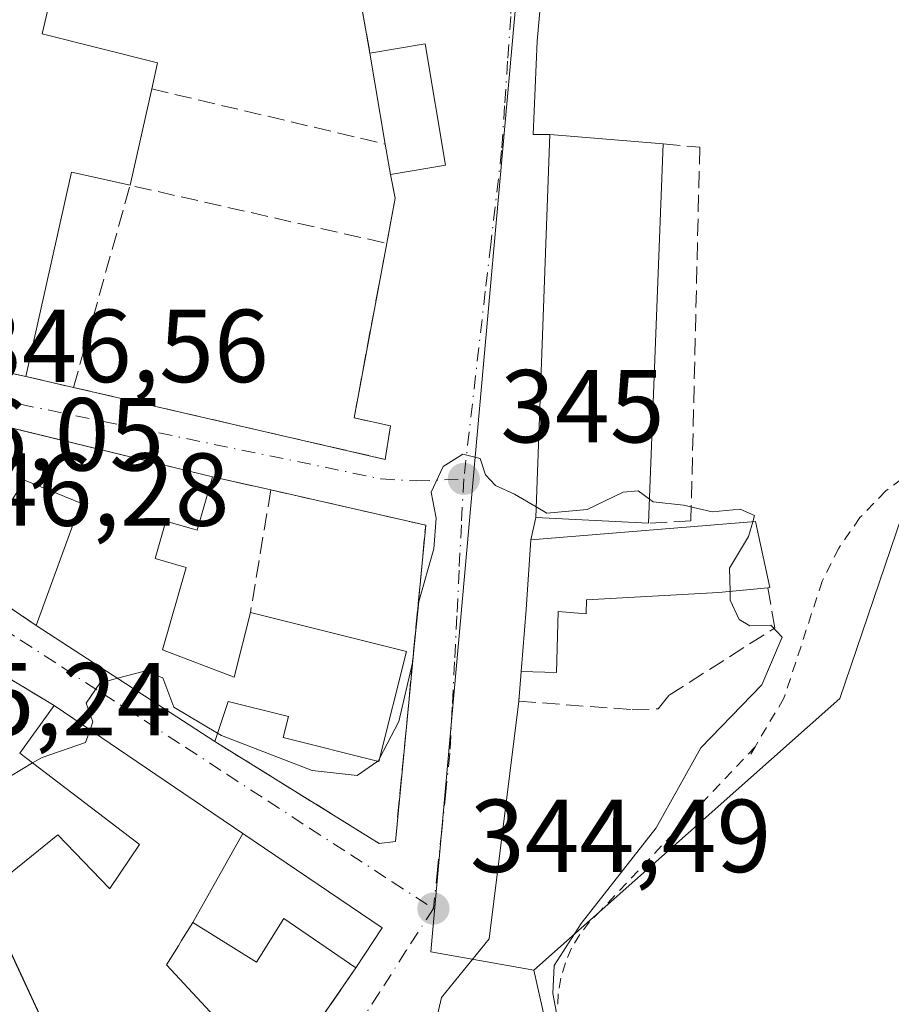
# Model space of a CAD drawing. Units: metres. Extents: x 611377 to 614842, y 4696935 to 4699304.
# Drawn here: x 613422 to 613507, y 4697357 to 4697453 of the extents above; entities that cross this region are included whole.
import ezdxf

# ---------------------------------------------------------------- set-up
doc = ezdxf.new("R2010")
doc.units = ezdxf.units.M
doc.header["$MEASUREMENT"] = 0
for name, pattern in [('DGN Style 2', [1.6480167562047852, 0.988810053722871, -0.6592067024819142]), ('DGN Style 3', [2.307223458686699, 1.648016756204785, -0.6592067024819142]), ('DGN Style 4', [2.6384748266838614, 1.318413404963828, -0.6592067024819142, 0.001648016756204785, -0.6592067024819142])]:
    doc.linetypes.add(name, pattern=pattern)
for name, color, linetype, lineweight in [('Alambrada', 7, 'DGN Style 2', 0), ('Arbolado forestal CxS', 92, 'Continuous', 0), ('Cultivos herbáceos CxS', 92, 'Continuous', 0), ('Curva de nivel normal', 30, 'Continuous', 0), ('Edificación Cxs', 1, 'Continuous', 13), ('Muro lineal', 1, 'DGN Style 3', 13), ('Núcleo urbano CxS', 7, 'Continuous', 0), ('Punto de cota en terreno', 7, 'Continuous', 0), ('Rótulo de punto de cota en terreno', 7, 'Continuous', 0), ('Vía urbana Cxs', 4, 'Continuous', 0), ('Vía urbana eje', 4, 'DGN Style 4', 0)]:
    doc.layers.add(name, color=color, linetype=linetype, lineweight=lineweight)
doc.styles.add('Style-Arial', font='txt')

# ---------------------------------------------------------------- blocks, each defined once
blk = doc.blocks.new('5PATER')
at = {"layer": 'Arbolado forestal CxS', "linetype": 'Continuous', "lineweight": 0}
h = blk.add_hatch(color=51, dxfattribs=at)
edge = h.paths.add_edge_path()
edge.add_ellipse((0, 0), major_axis=(-0.1095731443231308, -0.1110710700762829), ratio=0.9994222409660322, start_angle=0, end_angle=360)
blk = doc.blocks.new('*U20')
at = {"layer": 'Vía urbana Cxs', "color": 4, "linetype": 'Continuous', "lineweight": 0}
for points in [[(613510.8039999995, 4697473.819599999, 346.6872000000003), (613506.2379000002, 4697471.7816, 346.2511999999988), (613503.0629000004, 4697466.886800001, 345.8536000000022), (613497.6390000005, 4697463.8441, 345.5881999999983), (613488.9077000003, 4697457.494100001, 345.3031999999948), (613485.0712000001, 4697456.038899999, 345.3184000000037), (613476.6046000002, 4697456.435699999, 345.3415999999997), (613472.6021999996, 4697454.6108, 345.5289000000048), (613472.2389000002, 4697450.614900001, 345.4195999999938), (613471.8420000002, 4697441.619000001, 346.1417999999976), (613473.4600999998, 4697441.600099999, 346.6076999999932), (613472.1001000004, 4697404.5801, 347.8046000000031), (613471.6401000004, 4697402.420100001, 346.9970999999932), (613471.1901000004, 4697395.6601, 346.364499999996), (613470.7001, 4697389.670100001, 345.2872999999963), (613470.4600999998, 4697386.800100001, 344.9391000000033), (613467.6086999997, 4697363.8314, 344.4808000000049), (613462.9785000002, 4697358.1428, 344.5776999999944), (613461.4700999996, 4697351.590100001, 346.5994999999967)], [(613421.1255000001, 4697418.5678, 348.5173000000068), (613422.7801000001, 4697418.200099999, 348.190499999997), (613427.3901000004, 4697417.140100001, 347.2051000000066), (613457.5301000001, 4697410.190099999, 345.523000000001), (613458.0701000001, 4697413.4301, 345.6582000000053), (613454.5301000001, 4697414.190099999, 345.844299999997), (613457.6901000004, 4697431.0801, 346.8797999999952), (613458.5100999996, 4697435.440099999, 347.1732000000048), (613458.0500999996, 4697437.7401, 347.6429000000062), (613463.3901000004, 4697438.640100001, 346.988400000002), (613461.4101, 4697450.380100001, 347.4643000000069), (613456.0701000001, 4697449.4801, 347.9784999999974), (613454.9200999998, 4697455.920100001, 348.6429000000062)]]:
    blk.add_polyline3d(points, dxfattribs=at)
for points in [[(613415.3201000001, 4697414.690099999, 350.5445000000037), (613413.2600999996, 4697414.940099999, 349.5524000000005), (613407.1001000004, 4697405.5101, 348.3545000000013), (613407.8369000005, 4697405.005700001, 348.649900000004), (613416.8000999996, 4697398.870100001, 349.4698000000063), (613423.7901, 4697394.130100001, 347.3868999999977), (613441.0500999996, 4697382.9101, 346.5415000000066), (613456.9600999998, 4697373.050100001, 345.1503999999986), (613458.5301000001, 4697373.2501, 345.0813000000053), (613461.4600999998, 4697403.8301, 345.1771000000008), (613446.4801000003, 4697407.2301, 346.2648000000045), (613440.8501000004, 4697408.5101, 348.7295000000013), (613417.6407000005, 4697414.1284, 351.9133000000002)], [(613417.4401000004, 4697391.2601, 349.1955000000016), (613404.1001000004, 4697400.4301, 348.860400000005), (613397.6700999998, 4697390.620100001, 347.9236999999994), (613405.9429000001, 4697382.3336, 349.5243999999948), (613415.7801000001, 4697372.4801, 347.500199999995), (613418.7100999998, 4697368.100099999, 349.267200000002), (613421.8487999998, 4697361.3386, 351.3312000000006), (613430.6401000004, 4697342.4001, 348.9094999999944), (613434.0100999996, 4697335.140100001, 344.7727000000014), (613437.8901000004, 4697336.6601, 344.9069000000018), (613446.3485000003, 4697348.915300001, 345.2737000000052), (613454.7100999998, 4697361.030099999, 345.7373999999982), (613457.2500999998, 4697364.880100001, 345.363400000002), (613443.7855000002, 4697374.004899999, 348.5853000000061), (613437.1712999997, 4697378.487299999, 349.6552999999985), (613425.5100999996, 4697386.390100001, 348.2458999999944)]]:
    blk.add_polyline3d(points, close=True, dxfattribs=at)

msp = doc.modelspace()

# ---------------------------------------------------------------- linework, layer by layer
at = {"layer": 'Alambrada', "color": 7, "linetype": 'DGN Style 2', "lineweight": 0, "extrusion": (-0.001789849337971973, -0.003025697694319525, 0.9999938207773137), "elevation": -14965.57464412815, "flags": 128}
msp.add_lwpolyline([(613492.955530973, 4697358.620643168), (613492.5355264553, 4697357.910639917)], dxfattribs=at)
at = {"layer": 'Alambrada', "color": 7, "linetype": 'DGN Style 2', "lineweight": 0}
for points in [[(613570.1201, 4697355.9901, 346.8129999999946), (613571.7100999998, 4697358.200099999, 346.7887000000046), (613573.2600999996, 4697360.440099999, 346.760500000004), (613574.7801000001, 4697362.690099999, 346.800900000002), (613576.2701000003, 4697364.960100001, 346.960500000001), (613577.6300999997, 4697371.210100001, 347.034799999994), (613546.7401000002, 4697397.540100001, 346.2537000000011), (613532.7401000002, 4697410.030099999, 346.0745000000024), (613529.4801000003, 4697411.540100001, 346.0227000000014), (613526.0301000001, 4697412.520099999, 345.8812999999937), (613522.4700999996, 4697412.960100001, 345.8102999999974), (613518.8901000004, 4697412.850099999, 345.7997999999934), (613515.3601000002, 4697412.190099999, 345.7777999999962), (613511.9801000003, 4697411.0001, 345.7027999999991), (613508.8201000001, 4697409.290100001, 345.6021000000038), (613505.9600999998, 4697407.130100001, 345.5724999999948), (613503.4700999996, 4697404.550100001, 345.577099999995), (613501.4101, 4697401.610099999, 345.7326999999932), (613499.8201000001, 4697398.4001, 346.0614999999962), (613496.1101000002, 4697387.090100001, 345.2716999999975), (613493.3201000001, 4697382.4001, 345.3472000000039)], [(613493.3201000001, 4697382.4001, 345.3472000000039), (613478.4101, 4697366.5701, 344.966499999995), (613477.3201000001, 4697365.4801, 344.9869999999937), (613476.3701, 4697364.2501, 344.9885999999969), (613475.5800999999, 4697362.920100001, 344.9973000000027), (613474.9700999996, 4697361.5001, 344.9640999999974), (613474.5301000001, 4697360.020099999, 344.9247999999934), (613474.2801000001, 4697358.4901, 344.9048000000039), (613474.2200999996, 4697356.950099999, 344.9005999999936)]]:
    msp.add_polyline3d(points, dxfattribs=at)
at = {"layer": 'Cultivos herbáceos CxS', "color": 92, "linetype": 'Continuous', "lineweight": 0, "extrusion": (0.9737481764176478, 0.2181131637077563, 0.06512401047769537), "elevation": 1621945.838541443, "flags": 128}
msp.add_lwpolyline([(4449686.07998337, -105507.0623496965), (4449661.295923967, -105507.0744754373), (4449661.121967572, -105507.0709679916)], dxfattribs=at)
at = {"layer": 'Cultivos herbáceos CxS', "color": 92, "linetype": 'Continuous', "lineweight": 0}
for points in [[(613607.5887000002, 4697506.760700001, 350.8190999999933), (613570.2279000003, 4697503.0571, 349.3643000000012), (613569.8277000004, 4697503.0175, 349.3295999999973), (613569.4321, 4697502.510500001, 349.3301000000066), (613557.3636999996, 4697487.047300001, 350.5175000000018), (613557.3636999996, 4697476.7215, 351.3692000000011), (613569.8929000003, 4697463.299100001, 352.2158000000054), (613573.7925000006, 4697450.4375, 352.2848999999987), (613578.8302999996, 4697433.8367, 351.5129000000015), (613597.2620999999, 4697424.6207, 350.3442000000068), (613589.2830999997, 4697408.6589, 348.5813000000053), (613538.2182999998, 4697414.4793, 346.8699000000051), (613538.1778999995, 4697414.483899999, 346.8649000000005), (613525.4259000003, 4697413.4023, 345.9850000000006), (613519.3443, 4697412.886499999, 345.8055000000023), (613508.0805000003, 4697406.312700001, 345.5479999999953), (613501.5062999995, 4697387.069900001, 345.2234000000026), (613471.9373000005, 4697360.782099999, 344.5280999999959)], [(613477.3552999999, 4697336.5975, 344.5160000000033), (613471.9373000005, 4697360.782099999, 344.5280999999959), (613501.5062999995, 4697387.069900001, 345.2234000000026), (613508.0805000003, 4697406.312700001, 345.5479999999953)]]:
    msp.add_polyline3d(points, dxfattribs=at)
at = {"layer": 'Curva de nivel normal', "color": 30, "linetype": 'Continuous', "lineweight": 0, "elevation": 345, "flags": 128}
for points in [[(613456.9903999995, 4697381.250499999), (613458.8600000005, 4697384.840100001), (613460.2000000002, 4697390.5101), (613460.8099999996, 4697396.4301), (613462.2599999999, 4697401.530099999), (613462.4900000002, 4697404.5101), (613461.9900000002, 4697407.030099999), (613463.1500000004, 4697409.5001), (613465.0700000003, 4697410.700099999), (613466.7400000002, 4697410.2601), (613467.2400000002, 4697408.6801), (613468.2199999997, 4697407.6601), (613470.0499999998, 4697406.8101), (613472.1371999999, 4697405.593699999)], [(613472.1371999999, 4697405.593699999), (613473.1900000004, 4697404.9801), (613477.0700000003, 4697405.3301), (613480.5499999998, 4697407.030099999), (613482, 4697407.140100001), (613483.1001000004, 4697406.346899999)], [(613483.1001000004, 4697406.346899999), (613483.4699999997, 4697406.0801), (613486.4000000004, 4697405.7601), (613489.1699999999, 4697405.100099999), (613491.8899999997, 4697405.370100001), (613493.2599999999, 4697404.7601), (613493.0913000006, 4697404.1591)], [(613493.0913000006, 4697404.1591), (613492.6900000004, 4697402.7301), (613490.8399999999, 4697399.6801), (613490.8984000003, 4697397.4101)], [(613490.8984000003, 4697397.4101), (613490.9199999999, 4697396.5701), (613491.7699999996, 4697394.710100001), (613492.7999999998, 4697394.0801), (613494.8499999996, 4697394.1601), (613495.9400000004, 4697393.0001), (613493.9900000002, 4697388.390100001), (613488.0800000001, 4697382.300100001), (613483.7400000002, 4697374.5701), (613476.5099999999, 4697365.3201), (613473.9000000004, 4697361.2401), (613473.75, 4697358.530099999), (613474.6600000003, 4697353.770099999)], [(613431.6503, 4697389.020400001), (613434.25, 4697389.720100001), (613436.0300000003, 4697389.0601), (613437.1100000005, 4697386.220100001), (613441.3154999996, 4697383.7005)], [(613429.0007999997, 4697384.0244), (613429.2800000003, 4697384.800100001), (613428.6200000001, 4697386.620100001), (613429.9400000004, 4697388.5601), (613431.6503, 4697389.020400001)], [(613423.4422000004, 4697380.827199999), (613424.3600000005, 4697381.370100001), (613428.5599999996, 4697382.800100001), (613429.0007999997, 4697384.0244)], [(613441.3154999996, 4697383.7005), (613441.7000000002, 4697383.470100001), (613450.4900000002, 4697380.100099999), (613454.8200000003, 4697379.620100001), (613456.8439999997, 4697380.9893)], [(613420.2193, 4697378.9209), (613423.4422000004, 4697380.827199999)], [(613456.8439999997, 4697380.9893), (613456.8600000005, 4697381.0001), (613456.9903999995, 4697381.250499999)]]:
    msp.add_lwpolyline(points, dxfattribs=at)
at = {"layer": 'Edificación Cxs', "color": 1, "linetype": 'Continuous', "lineweight": 13, "flags": 128}
for points, elevation in [([(613434.9600999998, 4697446.0101), (613432.8701, 4697436.690099999), (613427.1901000004, 4697437.950099999), (613422.7801000001, 4697418.200099999), (613413.5100999996, 4697420.2601), (613419.1700999998, 4697453.960100001), (613426.9401000004, 4697489.390100001), (613432.9801000003, 4697488.170100001), (613429.3501000004, 4697472.640100001), (613424.3701, 4697451.350099999), (613435.5201000003, 4697448.530099999)], 352.5047999999952), ([(613463.3901000004, 4697438.640100001), (613458.0500999996, 4697437.7401), (613457.5500999996, 4697440.6801), (613456.0701000001, 4697449.4801), (613461.4101, 4697450.380100001)], 348.9091999999947), ([(613440.8501000004, 4697408.5101), (613439.3501000004, 4697403.340100001), (613436.3201000001, 4697404.210100001), (613435.2901, 4697400.600099999), (613438.2801000001, 4697399.7301), (613436.0000999998, 4697391.780099999), (613442.9501, 4697389.140100001), (613444.5100999996, 4697395.370100001), (613459.5900999998, 4697391.600099999), (613456.9200999998, 4697380.970100001), (613447.6700999998, 4697383.300100001), (613448.1801000005, 4697385.3301), (613442.3501000004, 4697386.780099999), (613441.0500999996, 4697382.9101), (613423.7901, 4697394.130100001), (613428.1001000004, 4697405.940099999), (613422.6401000004, 4697408.1801), (613416.8000999996, 4697398.870100001), (613407.1001000004, 4697405.5101), (613413.2600999996, 4697414.940099999), (613415.3201000001, 4697414.690099999)], 352.2690000000002), ([(613477.0201000003, 4697396.590100001), (613476.9901000002, 4697395.2401), (613474.2801000001, 4697395.4801), (613474.1101000002, 4697389.5701), (613470.7001, 4697389.670100001), (613471.1901000004, 4697395.6601), (613471.6401000004, 4697402.420100001), (613493.3501000004, 4697404.1801), (613494.7500999998, 4697397.790100001), (613494.5601000005, 4697397.770099999), (613489.7801000001, 4697397.300100001)], 347.7136000000029), ([(613443.7856999999, 4697374.005200001), (613438.9398999996, 4697365.389799999), (613437.8558999998, 4697363.6579), (613437.5399000002, 4697363.153100001), (613436.3800999997, 4697361.300100001), (613441.4600999998, 4697355.870100001), (613438.4101, 4697351.2601), (613440.2801000001, 4697347.530099999), (613430.6401000004, 4697342.4001), (613418.7100999998, 4697368.100099999), (613425.8800999997, 4697373.870100001), (613430.8901000004, 4697368.6801), (613430.8953, 4697368.687700001), (613433.7801000001, 4697372.960100001), (613433.4924999997, 4697373.178900001), (613422.1901000004, 4697381.780099999), (613425.5100999996, 4697386.390100001), (613437.1712999997, 4697378.487299999)], 352.851899999994), ([(613438.9398999996, 4697365.389799999), (613443.7856999999, 4697374.005200001), (613457.2500999998, 4697364.880100001), (613454.7100999998, 4697361.030099999), (613447.7301000003, 4697365.780099999), (613445.1001000004, 4697361.550100001)], 350.136599999998)]:
    msp.add_lwpolyline(points, close=True, dxfattribs=dict(at, elevation=elevation))
at = {"layer": 'Edificación Cxs', "color": 1, "linetype": 'Continuous', "lineweight": 13, "extrusion": (0.0997459748718131, -0.02350064167483337, 0.9947353720149611), "elevation": -48857.15674165586, "flags": 128}
msp.add_lwpolyline([(4712942.35824223, 477647.7732017839), (4712944.458857604, 477642.7554914799), (4712933.485797765, 477638.1115235033)], dxfattribs=at)
at = {"layer": 'Edificación Cxs', "color": 1, "linetype": 'Continuous', "lineweight": 13, "extrusion": (-0.01720454554071041, 0.1022972978514573, 0.9946050806551453), "elevation": 470328.256896761, "flags": 128}
msp.add_lwpolyline([(-1384044.222164197, -4506161.576378395), (-1384044.222164197, -4506170.54836828)], dxfattribs=at)
at = {"layer": 'Edificación Cxs', "color": 1, "linetype": 'Continuous', "lineweight": 13, "extrusion": (-0.02282729223097968, -0.1017944323456644, 0.9945435175359727), "elevation": -491827.9953588131, "flags": 128}
msp.add_lwpolyline([(-429300.4230261397, 4692132.560033718), (-429300.4230261397, 4692122.956164517)], dxfattribs=at)
at = {"layer": 'Edificación Cxs', "color": 1, "linetype": 'Continuous', "lineweight": 13, "extrusion": (0.06552889178017626, -0.3853098835674472, 0.9204576350746959), "elevation": -1769449.971964999, "flags": 128}
msp.add_lwpolyline([(1392349.98484779, 4168052.367546658), (1392349.98484779, 4168055.607471917)], dxfattribs=at)
at = {"layer": 'Edificación Cxs', "color": 1, "linetype": 'Continuous', "lineweight": 13, "extrusion": (0.00171105768655255, 0.04421035667906892, 0.9990207788849554), "elevation": 209071.7695569307, "flags": 128}
msp.add_lwpolyline([(-431358.1119413494, -4713017.257090973), (-431358.1119413495, -4712980.503632613)], dxfattribs=at)
at = {"layer": 'Edificación Cxs', "color": 1, "linetype": 'Continuous', "lineweight": 13, "extrusion": (0.1956837883114057, -0.191861957147912, 0.9617155735410912), "elevation": -780884.0957405164, "flags": 128}
msp.add_lwpolyline([(3783646.569063286, 2741614.512551004), (3783643.49219509, 2741619.647023957), (3783626.302361872, 2741608.543922328)], dxfattribs=at)
at = {"layer": 'Edificación Cxs', "color": 1, "linetype": 'Continuous', "lineweight": 13, "extrusion": (0.1183191367366094, 0.01994142755393347, 0.9927753629845046), "elevation": 166602.5726015093, "flags": 128}
msp.add_lwpolyline([(4530155.784792102, -1375572.381670883), (4530155.784792101, -1375566.926950885)], dxfattribs=at)
at = {"layer": 'Edificación Cxs', "color": 1, "linetype": 'Continuous', "lineweight": 13, "extrusion": (-0.02173423191313285, 0.6904260478465858, 0.7230764106358956), "elevation": 3230122.934544358, "flags": 128}
msp.add_lwpolyline([(-760989.0961367725, -3380698.586031063), (-760984.3037153818, -3380698.144348796), (-760971.5276936415, -3380697.718156534)], dxfattribs=at)
at = {"layer": 'Edificación Cxs', "color": 1, "linetype": 'Continuous', "lineweight": 13, "extrusion": (0.03440173031298829, -0.02236311785309231, 0.999157851348505), "elevation": -83598.44439066839, "flags": 128}
msp.add_lwpolyline([(4272725.619713821, 2044148.557437778), (4272725.619713821, 2044169.161095248)], dxfattribs=at)
at = {"layer": 'Edificación Cxs', "color": 1, "linetype": 'Continuous', "lineweight": 13, "extrusion": (0.227324573994403, 0.3156524959854783, 0.9212421179236221), "elevation": 1622509.250194537, "flags": 128}
msp.add_lwpolyline([(2247365.787130675, -3841678.441273023), (2247365.787130676, -3841684.608017825)], dxfattribs=at)
at = {"layer": 'Edificación Cxs', "color": 1, "linetype": 'Continuous', "lineweight": 13, "extrusion": (0.005315074476043052, -0.01144990897097231, 0.9999203216096123), "elevation": -50174.83164916269, "flags": 128}
msp.add_lwpolyline([(613420.1195882319, 4697075.807231762), (613408.1878554393, 4697101.508916567)], dxfattribs=at)
at = {"layer": 'Edificación Cxs', "color": 1, "linetype": 'Continuous', "lineweight": 13}
for points in [[(613422.7801000001, 4697418.200099999, 348.190499999997), (613413.5100999996, 4697420.2601, 347.540399999998), (613419.1700999998, 4697453.960100001, 350.1714000000065), (613426.9401000004, 4697489.390100001, 349.094299999997), (613432.9801000003, 4697488.170100001, 350.0749999999971), (613429.3501000004, 4697472.640100001, 352.5047999999952)], [(613429.3501000004, 4697472.640100001, 352.5047999999952), (613424.3701, 4697451.350099999, 351.350099999996), (613435.5201000003, 4697448.530099999, 350.0387000000046), (613434.9600999998, 4697446.0101, 350.8280999999988)], [(613483.0100999996, 4697404.020099999, 348.4988000000012), (613472.1001000004, 4697404.5801, 347.8046000000031), (613473.4600999998, 4697441.600099999, 346.6076999999932), (613484.4301000005, 4697440.710100001, 346.8727000000072)], [(613416.8000999996, 4697398.870100001, 349.4698000000063), (613407.1001000004, 4697405.5101, 348.3545000000013), (613413.2600999996, 4697414.940099999, 349.5524000000005), (613415.3201000001, 4697414.690099999, 350.5445000000037), (613440.8501000004, 4697408.5101, 348.7295000000013)], [(613440.8501000004, 4697408.5101, 348.7295000000013), (613439.3501000004, 4697403.340100001, 348.9486999999936), (613436.3201000001, 4697404.210100001, 351.0733000000037), (613435.2901, 4697400.600099999, 350.914300000004), (613438.2801000001, 4697399.7301, 349.2897999999986), (613436.0000999998, 4697391.780099999, 350.6389000000054), (613442.9501, 4697389.140100001, 349.0136000000057), (613444.5100999996, 4697395.370100001, 347.758600000001)], [(613423.7901, 4697394.130100001, 347.3868999999977), (613428.1001000004, 4697405.940099999, 350.834400000007), (613422.6401000004, 4697408.1801, 352.2690000000002), (613416.8000999996, 4697398.870100001, 349.4698000000063)], [(613470.7001, 4697389.670100001, 345.2872999999963), (613471.1901000004, 4697395.6601, 346.364499999996), (613471.6401000004, 4697402.420100001, 346.9970999999932), (613493.3501000004, 4697404.1801, 346.8758999999991), (613494.7500999998, 4697397.790100001, 347.0800000000018), (613494.5601000005, 4697397.770099999, 347.1141000000061)], [(613477.0201000003, 4697396.590100001, 347.7136000000028), (613476.9901000002, 4697395.2401, 346.9602000000014), (613474.2801000001, 4697395.4801, 346.9615999999951), (613474.1101000002, 4697389.5701, 345.4492000000027), (613470.7001, 4697389.670100001, 345.2872999999963)], [(613444.5100999996, 4697395.370100001, 347.758600000001), (613459.5900999998, 4697391.600099999, 347.5529999999999), (613456.9200999998, 4697380.970100001, 348.0856000000058), (613447.6700999998, 4697383.300100001, 348.1015999999945), (613448.1801000005, 4697385.3301, 349.9717999999993), (613442.3501000004, 4697386.780099999, 348.6695999999938), (613441.0500999996, 4697382.9101, 346.5415000000066)], [(613425.5100999996, 4697386.390100001, 348.2458999999944), (613437.1712999997, 4697378.487299999, 349.6552999999985), (613443.7855000002, 4697374.004899999, 348.5853000000061), (613457.2500999998, 4697364.880100001, 345.363400000002), (613454.7100999998, 4697361.030099999, 345.7373999999982)], [(613418.7100999998, 4697368.100099999, 349.267200000002), (613425.8800999997, 4697373.870100001, 350.742499999993), (613430.8901000004, 4697368.6801, 352.8518999999943), (613430.8953, 4697368.687700001, 352.8473999999987), (613433.7801000001, 4697372.960100001, 351.7073999999994), (613433.4924999997, 4697373.178900001, 351.6652000000031), (613422.1901000004, 4697381.780099999, 350.6447000000044)], [(613454.7100999998, 4697361.030099999, 345.7373999999982), (613447.7301000003, 4697365.780099999, 347.1487999999954), (613445.1001000004, 4697361.550100001, 345.988400000002), (613438.9401000004, 4697365.390100001, 350.1364999999932), (613437.8558999998, 4697363.6579, 350.2516999999934), (613437.5399000002, 4697363.153100001, 350.2997999999934), (613436.3800999997, 4697361.300100001, 351.2765999999974), (613441.4600999998, 4697355.870100001, 347.5290999999997), (613438.4101, 4697351.2601, 352.3617999999988), (613440.2801000001, 4697347.530099999, 350.0751000000019), (613430.6401000004, 4697342.4001, 348.9094999999944)]]:
    msp.add_polyline3d(points, dxfattribs=at)
msp.add_3dface([(613484.4301000005, 4697440.710100001, 348.4988000000012), (613483.0100999996, 4697404.020099999, 348.4988000000012), (613472.1001000004, 4697404.5801, 348.4988000000012), (613473.4600999998, 4697441.600099999, 348.4988000000012)], dxfattribs=at)
at = {"layer": 'Muro lineal', "color": 1, "linetype": 'DGN Style 3', "lineweight": 13, "extrusion": (0.0177621258372615, -0.09946790465566963, 0.9948822256072083), "elevation": -456002.9754741201, "flags": 128}
msp.add_lwpolyline([(1429670.715380271, 4493386.48613405), (1429670.715380271, 4493379.910609177)], dxfattribs=at)
at = {"layer": 'Muro lineal', "color": 1, "linetype": 'DGN Style 3', "lineweight": 13, "extrusion": (0.08019157115276829, -0.01892080895298202, 0.9965998770342164), "elevation": -39337.53003227489, "flags": 128}
msp.add_lwpolyline([(4712779.148813689, 480069.6245291226), (4712779.148813689, 480046.3350641823)], dxfattribs=at)
at = {"layer": 'Muro lineal', "color": 1, "linetype": 'DGN Style 3', "lineweight": 13, "extrusion": (0.3301149848065575, -0.1250471538569925, 0.9356213476179518), "elevation": -384564.2628131181, "flags": 128}
msp.add_lwpolyline([(4610146.319226247, 1020251.667626947), (4610144.331315841, 1020250.337051768), (4610139.963561883, 1020249.505902614)], dxfattribs=at)
at = {"layer": 'Muro lineal', "color": 1, "linetype": 'DGN Style 3', "lineweight": 13, "extrusion": (0.0818529755690086, -0.1549410714836842, 0.9845269700510937), "elevation": -677270.1549326123, "flags": 128}
msp.add_lwpolyline([(2736598.401704485, 3807145.308050056), (2736612.379100926, 3807160.265839126), (2736631.704455986, 3807143.451665795)], dxfattribs=at)
at = {"layer": 'Muro lineal', "color": 1, "linetype": 'DGN Style 3', "lineweight": 13, "extrusion": (0.1987523600268617, -0.04570010874449597, 0.9789836563725128), "elevation": -92412.42451502672, "flags": 128}
msp.add_lwpolyline([(4715418.691238583, 445322.2261756343), (4715418.691238583, 445317.394331974)], dxfattribs=at)
at = {"layer": 'Muro lineal', "color": 1, "linetype": 'DGN Style 3', "lineweight": 13, "extrusion": (0.382839556657387, -0.08703989915411593, 0.9197053494536263), "elevation": -173691.8115303128, "flags": 128}
msp.add_lwpolyline([(4716514.801570908, 407769.2853973184), (4716514.801570909, 407763.0076552015)], dxfattribs=at)
at = {"layer": 'Muro lineal', "color": 1, "linetype": 'DGN Style 3', "lineweight": 13, "extrusion": (0.0202042340147279, 0.1216356422934303, 0.9923691649037382), "elevation": 584109.9842968801, "flags": 128}
msp.add_lwpolyline([(164559.5371839942, -4698264.261853374), (164559.5371839942, -4698252.146906471)], dxfattribs=at)
at = {"layer": 'Muro lineal', "color": 1, "linetype": 'DGN Style 3', "lineweight": 13, "extrusion": (0.1981826370033077, -0.1343899426834377, 0.9709083302227649), "elevation": -509375.302748054, "flags": 128}
msp.add_lwpolyline([(4232088.759544617, 2066832.835494262), (4232088.759544617, 2066824.136863772)], dxfattribs=at)
at = {"layer": 'Muro lineal', "color": 1, "linetype": 'DGN Style 3', "lineweight": 13, "extrusion": (0.0858230545444474, -0.05179160787299603, 0.9949633323206393), "elevation": -190292.6510306089, "flags": 128}
msp.add_lwpolyline([(4338749.953137074, 1892301.054097096), (4338749.953137074, 1892291.580790379)], dxfattribs=at)
at = {"layer": 'Muro lineal', "color": 1, "linetype": 'DGN Style 3', "lineweight": 13}
for points in [[(613484.4301000005, 4697440.710100001, 346.8727000000072), (613487.9700999996, 4697440.370100001, 345.6392999999953), (613487.1201, 4697404.2501, 347.436400000006), (613483.0100999996, 4697404.020099999, 348.4988000000012)], [(613427.3901000004, 4697417.140100001, 347.2051000000066), (613457.5301000001, 4697410.190099999, 345.523000000001), (613458.0701000001, 4697413.4301, 345.6582000000053), (613454.5301000001, 4697414.190099999, 345.844299999997), (613457.6901000004, 4697431.0801, 346.8797999999952)], [(613441.0500999996, 4697382.9101, 346.5415000000066), (613456.9600999998, 4697373.050100001, 345.1503999999986), (613458.5301000001, 4697373.2501, 345.0813000000053), (613461.4600999998, 4697403.8301, 345.1771000000008), (613446.4801000003, 4697407.2301, 346.2648000000045)], [(613470.7001, 4697389.670100001, 345.2872999999963), (613470.4600999998, 4697386.800100001, 344.9391000000033), (613481.4401000004, 4697385.9801, 344.8576999999932), (613483.9600999998, 4697386.0601, 344.9679000000033), (613485.0100999996, 4697387.380100001, 345.1149000000005), (613495.2401000002, 4697393.890100001, 345.9755000000005), (613494.5601000005, 4697397.770099999, 347.1141000000061)], [(613430.6401000004, 4697342.4001, 348.9094999999944), (613434.0100999996, 4697335.140100001, 344.7727000000014), (613437.8901000004, 4697336.6601, 344.9069000000018), (613454.7100999998, 4697361.030099999, 345.7373999999982)]]:
    msp.add_polyline3d(points, dxfattribs=at)
at = {"layer": 'Núcleo urbano CxS', "color": 7, "linetype": 'Continuous', "lineweight": 0, "extrusion": (0.9737481764176478, 0.2181131637077563, 0.06512401047769537), "elevation": 1621945.838541443, "flags": 128}
msp.add_lwpolyline([(4449686.07998337, -105507.0623496965), (4449661.295923967, -105507.0744754373), (4449661.121967572, -105507.0709679916)], dxfattribs=at)
at = {"layer": 'Núcleo urbano CxS', "color": 7, "linetype": 'Continuous', "lineweight": 0}
for points in [[(613607.5887000002, 4697506.760700001, 350.8190999999933), (613570.2279000003, 4697503.0571, 349.3643000000012), (613569.8277000004, 4697503.0175, 349.3295999999973), (613569.4321, 4697502.510500001, 349.3301000000066), (613557.3636999996, 4697487.047300001, 350.5175000000018), (613557.3636999996, 4697476.7215, 351.3692000000011), (613569.8929000003, 4697463.299100001, 352.2158000000054), (613573.7925000006, 4697450.4375, 352.2848999999987), (613578.8302999996, 4697433.8367, 351.5129000000015), (613597.2620999999, 4697424.6207, 350.3442000000068), (613589.2830999997, 4697408.6589, 348.5813000000053), (613538.2182999998, 4697414.4793, 346.8699000000051), (613538.1778999995, 4697414.483899999, 346.8649000000005), (613525.4259000003, 4697413.4023, 345.9850000000006), (613519.3443, 4697412.886499999, 345.8055000000023), (613508.0805000003, 4697406.312700001, 345.5479999999953), (613501.5062999995, 4697387.069900001, 345.2234000000026), (613471.9373000005, 4697360.782099999, 344.5280999999959)], [(613385.4011000004, 4697357.096899999, 345.530700000003), (613404.1857000003, 4697379.112500001, 345.3534999999974), (613389.1453, 4697390.888499999, 346.2477999999974), (613396.2068999996, 4697396.483300001, 346.0412000000069), (613402.9079, 4697405.137700001, 346.1089999999967), (613409.7358999997, 4697418.0439, 346.2253999999957), (613413.0538999997, 4697432.904300001, 346.5372999999963), (613414.5815000003, 4697439.7567, 346.8417999999947), (613419.7796999998, 4697470.4967, 347.0666000000056), (613423.0563000003, 4697489.8871, 346.8809999999939), (613423.3882999998, 4697492.7215, 346.8849999999948), (613423.7363, 4697495.7115, 346.9002999999939), (613435.4183, 4697494.556299999, 346.5488999999943), (613439.3217000002, 4697494.1713, 346.4691000000021), (613444.1836999999, 4697493.831300001, 346.3617999999988), (613473.5065000001, 4697491.7665, 346.1943000000028), (613471.9870999996, 4697474.4243, 346.184500000003), (613469.1199000003, 4697442.402100001, 345.4055999999982), (613461.9633, 4697362.5557, 344.5206000000035), (613471.9373000005, 4697360.782099999, 344.5280999999959), (613477.3552999999, 4697336.5975, 344.5160000000033)], [(613508.0805000003, 4697406.312700001, 345.5479999999953), (613501.5062999995, 4697387.069900001, 345.2234000000026), (613471.9373000005, 4697360.782099999, 344.5280999999959), (613461.9633, 4697362.5557, 344.5206000000035), (613469.1199000003, 4697442.402100001, 345.4055999999982), (613471.9870999996, 4697474.4243, 346.184500000003), (613473.5065000001, 4697491.7665, 346.1943000000028), (613502.5925000003, 4697487.1173, 346.5359999999928), (613514.5072999997, 4697489.988700001, 347.017200000002)], [(613473.5065000001, 4697491.7665, 346.1943000000028), (613471.9870999996, 4697474.4243, 346.184500000003), (613469.1199000003, 4697442.402100001, 345.4055999999982), (613461.9633, 4697362.5557, 344.5206000000035), (613471.9373000005, 4697360.782099999, 344.5280999999959)], [(613473.5065000001, 4697491.7665, 346.1943000000028), (613471.9870999996, 4697474.4243, 346.184500000003), (613469.1199000003, 4697442.402100001, 345.4055999999982), (613461.9633, 4697362.5557, 344.5206000000035), (613471.9373000005, 4697360.782099999, 344.5280999999959)]]:
    msp.add_polyline3d(points, dxfattribs=at)
at = {"layer": 'Vía urbana Cxs', "color": 4, "linetype": 'Continuous', "lineweight": 0, "extrusion": (0.0177621258372615, -0.09946790465566963, 0.9948822256072083), "elevation": -456002.9754741201, "flags": 128}
msp.add_lwpolyline([(1429670.715380271, 4493379.910609177), (1429670.715380271, 4493386.48613405)], dxfattribs=at)
at = {"layer": 'Vía urbana Cxs', "color": 4, "linetype": 'Continuous', "lineweight": 0, "extrusion": (0.0997459748718131, -0.02350064167483337, 0.9947353720149611), "elevation": -48857.15674165586, "flags": 128}
msp.add_lwpolyline([(4712933.485797765, 477638.1115235033), (4712944.458857604, 477642.7554914799), (4712942.35824223, 477647.7732017839)], dxfattribs=at)
at = {"layer": 'Vía urbana Cxs', "color": 4, "linetype": 'Continuous', "lineweight": 0, "extrusion": (0.001185527566629458, 0.03227075774572317, 0.9994784603576535), "elevation": 152663.7165301975, "flags": 128}
msp.add_lwpolyline([(-440606.8015072149, -4714325.702457858), (-440606.801507215, -4714288.638154687)], dxfattribs=at)
at = {"layer": 'Vía urbana Cxs', "color": 4, "linetype": 'Continuous', "lineweight": 0, "extrusion": (0.1183191367366094, 0.01994142755393347, 0.9927753629845046), "elevation": 166602.5726015093, "flags": 128}
msp.add_lwpolyline([(4530155.784792101, -1375566.926950885), (4530155.784792102, -1375572.381670883)], dxfattribs=at)
at = {"layer": 'Vía urbana Cxs', "color": 4, "linetype": 'Continuous', "lineweight": 0, "extrusion": (0.3301149848065575, -0.1250471538569925, 0.9356213476179518), "elevation": -384564.2628131181, "flags": 128}
msp.add_lwpolyline([(4610139.963561883, 1020249.505902614), (4610144.331315841, 1020250.337051768), (4610146.319226247, 1020251.667626947)], dxfattribs=at)
at = {"layer": 'Vía urbana Cxs', "color": 4, "linetype": 'Continuous', "lineweight": 0, "extrusion": (0.1987523600268617, -0.04570010874449597, 0.9789836563725128), "elevation": -92412.42451502672, "flags": 128}
msp.add_lwpolyline([(4715418.691238583, 445322.2261756343), (4715418.691238583, 445317.394331974)], dxfattribs=at)
at = {"layer": 'Vía urbana Cxs', "color": 4, "linetype": 'Continuous', "lineweight": 0, "extrusion": (-0.2352712858287764, -0.971929740932677, 2.747751403350825e-05), "elevation": -4709876.044277149, "flags": 128}
msp.add_lwpolyline([(-508943.9339111788, 478.1451852832141), (-508967.8136419824, 481.3289852844149), (-508970.2012540216, 479.9601852839016)], dxfattribs=at)
at = {"layer": 'Vía urbana Cxs', "color": 4, "linetype": 'Continuous', "lineweight": 0, "extrusion": (0.382839556657387, -0.08703989915411593, 0.9197053494536263), "elevation": -173691.8115303128, "flags": 128}
msp.add_lwpolyline([(4716514.801570909, 407763.0076552015), (4716514.801570908, 407769.2853973184)], dxfattribs=at)
at = {"layer": 'Vía urbana Cxs', "color": 4, "linetype": 'Continuous', "lineweight": 0, "extrusion": (-0.07152892882675968, -0.3358749701430455, 0.9391866783405228), "elevation": -1621294.971829163, "flags": 128}
msp.add_lwpolyline([(-378415.0759663281, 4435105.700241705), (-378415.0759663281, 4435103.348804645)], dxfattribs=at)
at = {"layer": 'Vía urbana Cxs', "color": 4, "linetype": 'Continuous', "lineweight": 0, "extrusion": (-0.9835631717561995, 0.04921648617982163, 0.1737274435804442), "elevation": -372138.1879102089, "flags": 128}
msp.add_lwpolyline([(-4722191.660129119, 66001.24302781373), (-4722184.886087037, 66000.60065982021), (-4722178.879083703, 65999.50682674619)], dxfattribs=at)
at = {"layer": 'Vía urbana Cxs', "color": 4, "linetype": 'Continuous', "lineweight": 0, "extrusion": (0.1981826370033077, -0.1343899426834377, 0.9709083302227649), "elevation": -509375.302748054, "flags": 128}
msp.add_lwpolyline([(4232088.759544617, 2066832.835494262), (4232088.759544617, 2066824.136863772)], dxfattribs=at)
at = {"layer": 'Vía urbana Cxs', "color": 4, "linetype": 'Continuous', "lineweight": 0, "extrusion": (0.03440173031298829, -0.02236311785309231, 0.999157851348505), "elevation": -83598.44439066839, "flags": 128}
msp.add_lwpolyline([(4272725.619713821, 2044169.161095248), (4272725.619713821, 2044148.557437778)], dxfattribs=at)
at = {"layer": 'Vía urbana Cxs', "color": 4, "linetype": 'Continuous', "lineweight": 0, "extrusion": (0.0858230545444474, -0.05179160787299603, 0.9949633323206393), "elevation": -190292.6510306089, "flags": 128}
msp.add_lwpolyline([(4338749.953137074, 1892291.580790379), (4338749.953137074, 1892301.054097096)], dxfattribs=at)
at = {"layer": 'Vía urbana Cxs', "color": 4, "linetype": 'Continuous', "lineweight": 0, "extrusion": (-0.0100022721003398, -0.1196105037397092, 0.9927705081981253), "elevation": -567650.454522058, "flags": 128}
msp.add_lwpolyline([(219890.1283809872, 4698003.557340945), (219890.1283809872, 4698000.656350902)], dxfattribs=at)
at = {"layer": 'Vía urbana Cxs', "color": 4, "linetype": 'Continuous', "lineweight": 0, "extrusion": (0.9070378611658175, 0.4210490688848398, 1.717103904138458e-06), "elevation": 2534216.460164381, "flags": 128}
msp.add_lwpolyline([(4002411.337905, 344.9156870228304), (4002403.883421789, 346.979687022832), (4002383.003916577, 344.5579870228221)], dxfattribs=at)
at = {"layer": 'Vía urbana Cxs', "color": 4, "linetype": 'Continuous', "lineweight": 0}
for points in [[(613429.3501000004, 4697472.640100001, 352.5047999999952), (613432.9801000003, 4697488.170100001, 350.0749999999971), (613426.9401000004, 4697489.390100001, 349.094299999997), (613421.8838000001, 4697466.3343, 351.3950999999943), (613419.8421999998, 4697457.024900001, 351.131899999993), (613419.1700999998, 4697453.960100001, 350.1714000000065), (613413.5100999996, 4697420.2601, 347.540399999998), (613421.1255000001, 4697418.5678, 348.5173000000068), (613422.7801000001, 4697418.200099999, 348.190499999997)], [(613513.2100999998, 4697466.530099999, 348.9076999999961), (613511.5296, 4697467.283700001, 347.7712000000029), (613511.1327000001, 4697471.7816, 346.838699999993), (613510.8039999995, 4697473.819599999, 346.6872000000003), (613506.2379000002, 4697471.7816, 346.2511999999988), (613503.0629000004, 4697466.886800001, 345.8536000000022), (613497.6390000005, 4697463.8441, 345.5881999999983), (613488.9077000003, 4697457.494100001, 345.3031999999948), (613485.0712000001, 4697456.038899999, 345.3184000000037), (613476.6046000002, 4697456.435699999, 345.3415999999997), (613472.6021999996, 4697454.6108, 345.5289000000048), (613472.2389000002, 4697450.614900001, 345.4195999999938), (613471.8420000002, 4697441.619000001, 346.1417999999976), (613473.4600999998, 4697441.600099999, 346.6076999999932)], [(613427.3901000004, 4697417.140100001, 347.2051000000066), (613457.5301000001, 4697410.190099999, 345.523000000001), (613458.0701000001, 4697413.4301, 345.6582000000053), (613454.5301000001, 4697414.190099999, 345.844299999997), (613457.6901000004, 4697431.0801, 346.8797999999952)], [(613441.0500999996, 4697382.9101, 346.5415000000066), (613456.9600999998, 4697373.050100001, 345.1503999999986), (613458.5301000001, 4697373.2501, 345.0813000000053), (613461.4600999998, 4697403.8301, 345.1771000000008), (613446.4801000003, 4697407.2301, 346.2648000000045)], [(613470.4600999998, 4697386.800100001, 344.9391000000033), (613467.6086999997, 4697363.8314, 344.4808000000049), (613462.9785000002, 4697358.1428, 344.5776999999944), (613461.4700999996, 4697351.590100001, 346.5994999999967)], [(613454.7100999998, 4697361.030099999, 345.7373999999982), (613457.2500999998, 4697364.880100001, 345.363400000002), (613443.7855000002, 4697374.004899999, 348.5853000000061), (613437.1712999997, 4697378.487299999, 349.6552999999985), (613425.5100999996, 4697386.390100001, 348.2458999999944)], [(613430.6401000004, 4697342.4001, 348.9094999999944), (613434.0100999996, 4697335.140100001, 344.7727000000014), (613437.8901000004, 4697336.6601, 344.9069000000018), (613446.3485000003, 4697348.915300001, 345.2737000000052), (613454.7100999998, 4697361.030099999, 345.7373999999982)]]:
    msp.add_polyline3d(points, dxfattribs=at)
at = {"layer": 'Vía urbana eje', "color": 4, "linetype": 'DGN Style 4', "lineweight": 0}
for points in [[(613470.1300999997, 4697459.5101, 348.254700000005), (613469.9801000003, 4697457.350099999, 348.1530000000057), (613469.6901000004, 4697453.030099999, 346.3163999999961), (613469.3901000004, 4697448.710100001, 345.5789999999979), (613469.1001000004, 4697444.370100001, 345.5576000000001), (613468.8000999996, 4697440.050100001, 345.8125), (613467.7600999996, 4697430.9801, 345.4210000000021), (613467.2301000003, 4697426.440099999, 345.2630999999965), (613465.6700999998, 4697412.840100001, 345.0663999999961), (613465.1401000004, 4697408.300100001, 344.9967999999935)], [(613409.8000999996, 4697418.7601, 347.3481000000029), (613414.2100999998, 4697417.1801, 347.7480000000069), (613457.1601, 4697408.300100001, 345.3772000000026), (613460.5500999996, 4697408.100099999, 345.1356999999989), (613465.1401000004, 4697408.300100001, 344.9967999999935)], [(613465.1401000004, 4697408.300100001, 344.9967999999935), (613464.9200999998, 4697403.870100001, 344.998900000006), (613464.6901000004, 4697399.460100001, 345.0114999999932), (613464.4801000003, 4697395.050100001, 345.0767999999953), (613464.2500999998, 4697390.620100001, 345.3065000000061), (613464.0301000001, 4697386.210100001, 345.4023000000016), (613463.8000999996, 4697381.780099999, 344.8162000000011), (613463.4101, 4697378.030099999, 344.6527999999962), (613463.0100999996, 4697374.2601, 344.5694999999978), (613462.6001000004, 4697370.5101, 344.5497999999934), (613462.2100999998, 4697366.7501, 344.5976999999984)], [(613403.4801000003, 4697405.5801, 348.0718999999954), (613406.3000999996, 4697403.100099999, 347.7832000000053), (613410.3000999996, 4697400.5001, 350.1079000000027), (613414.2801000001, 4697397.9101, 348.5642999999982), (613418.2801000001, 4697395.300100001, 348.0948000000063), (613422.2801000001, 4697392.710100001, 346.3806000000041), (613426.2600999996, 4697390.120100001, 348.1006999999955), (613430.2600999996, 4697387.5101, 347.7216999999946), (613434.2600999996, 4697384.9301, 348.1922999999952), (613438.2500999998, 4697382.3301, 346.4685000000027), (613442.2301000003, 4697379.7301, 346.777700000006), (613446.2301000003, 4697377.140100001, 345.7382999999973), (613450.2301000003, 4697374.530099999, 345.5197000000044), (613454.2100999998, 4697371.940099999, 345.0703000000067), (613458.2100999998, 4697369.350099999, 344.9933000000019), (613462.2100999998, 4697366.7501, 344.5976999999984)], [(613462.2100999998, 4697366.7501, 344.5976999999984), (613459.5800999999, 4697362.690099999, 345.093399999998), (613456.9801000003, 4697358.620100001, 344.9271000000008), (613454.3501000004, 4697354.550100001, 344.959400000007), (613451.7301000003, 4697350.4801, 344.817200000005), (613449.1201, 4697346.420100001, 344.8377000000037), (613446.5100999996, 4697342.350099999, 344.7054999999964), (613443.8901000004, 4697338.280099999, 344.6646000000038), (613441.2600999996, 4697334.210100001, 344.5871999999945), (613439.0100999996, 4697331.620100001, 344.5166999999929), (613436.7301000003, 4697329.030099999, 344.4612000000052), (613434.4600999998, 4697326.440099999, 344.9281000000047)]]:
    msp.add_polyline3d(points, dxfattribs=at)

# ---------------------------------------------------------------- block references
at = {"layer": 'Punto de cota en terreno', "color": 7, "linetype": 'Continuous', "lineweight": 0, "xscale": 10, "yscale": 10, "zscale": 10}
for p in [(613465.1500000004, 4697408.300000001, 345), (613462.2100000001, 4697366.75, 344.4900000000052)]:
    msp.add_blockref('5PATER', p, dxfattribs=at)
at = {"layer": 'Vía urbana Cxs', "color": 4, "linetype": 'Continuous', "lineweight": 0}
msp.add_blockref('*U20', (0, 0), dxfattribs=at)

# ---------------------------------------------------------------- texts
at = {"layer": 'Rótulo de punto de cota en terreno', "color": 7, "linetype": 'Continuous', "lineweight": 0, "style": 'Style-Arial'}
for s, p in [('346,56', (613417.1277999999, 4697417.656500001)), ('345', (613468.6777999997, 4697411.8278)), ('346,05', (613407.0177999996, 4697409.107799999)), ('346,28', (613413.3278000001, 4697403.765799999)), ('345,24', (613407.7177999998, 4697383.4878)), ('344,49', (613465.7378000002, 4697370.277799999))]:
    msp.add_text(s, height=7.000000000000002, dxfattribs=at).set_placement(p)

doc.saveas('drawing.dxf')
